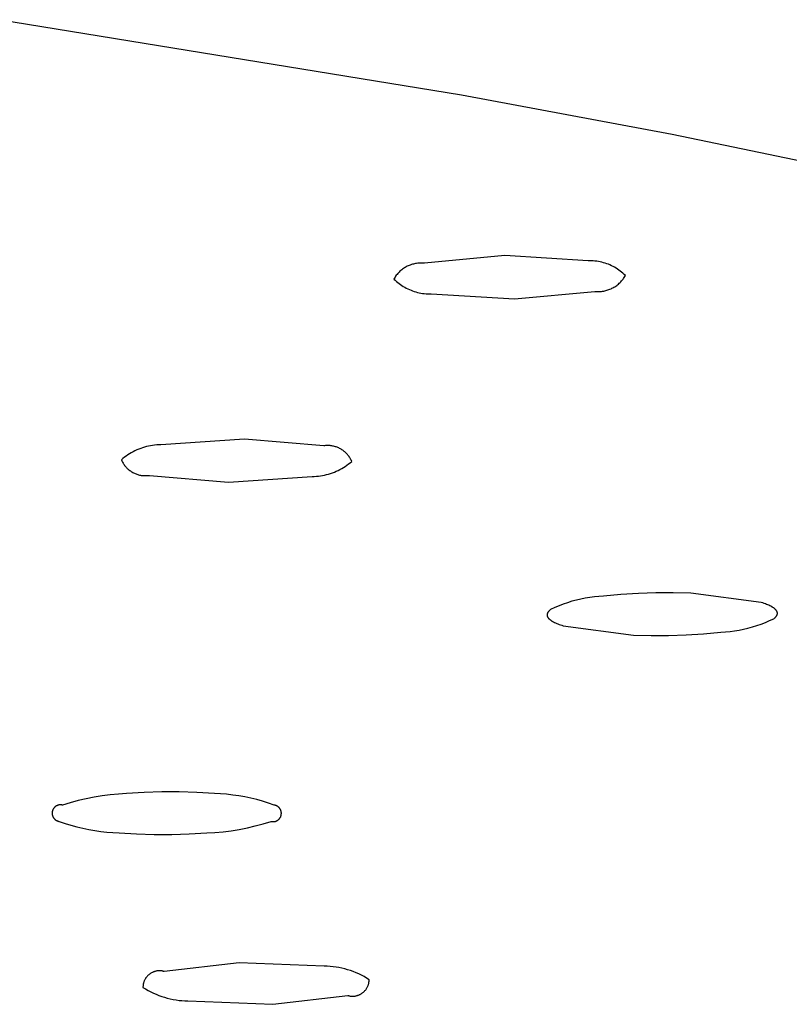
# Model space of a CAD drawing. Units: millimetres. Extents: x -748 to 510, y -1525 to 1776.
# Drawn here: x -315 to -301, y -117 to -99 of the extents above; entities that cross this region are included whole.
import ezdxf

# ---------------------------------------------------------------- set-up
doc = ezdxf.new("R2010")
doc.units = ezdxf.units.MM
doc.header["$MEASUREMENT"] = 0
doc.layers.add('Default', color=7, linetype='Continuous', true_color=0x000000)

msp = doc.modelspace()

# ---------------------------------------------------------------- linework, layer by layer
at = {"layer": 'Default', "color": 7, "true_color": 0xffffff}
for p, q in [((-307.142, -100.523), (-315.666, -99.135)), ((-303.259, -101.253), (-307.142, -100.523)), ((-299.631, -102.002), (-303.259, -101.253)), ((-306.342, -103.482), (-307.824, -103.621)), ((-304.807, -103.577), (-306.342, -103.482)), ((-304.775, -103.576), (-304.807, -103.577)), ((-304.744, -103.577), (-304.775, -103.576)), ((-304.712, -103.579), (-304.744, -103.577)), ((-304.681, -103.582), (-304.712, -103.579)), ((-304.649, -103.585), (-304.681, -103.582)), ((-308.257, -103.757), (-308.273, -103.77)), ((-308.242, -103.744), (-308.257, -103.757)), ((-308.226, -103.732), (-308.242, -103.744)), ((-308.209, -103.72), (-308.226, -103.732)), ((-308.192, -103.709), (-308.209, -103.72)), ((-308.175, -103.698), (-308.192, -103.709)), ((-308.157, -103.688), (-308.175, -103.698)), ((-308.139, -103.679), (-308.157, -103.688)), ((-308.121, -103.67), (-308.139, -103.679)), ((-308.102, -103.662), (-308.121, -103.67)), ((-308.083, -103.655), (-308.102, -103.662)), ((-308.064, -103.648), (-308.083, -103.655)), ((-308.045, -103.642), (-308.064, -103.648)), ((-308.025, -103.637), (-308.045, -103.642)), ((-308.006, -103.632), (-308.025, -103.637)), ((-307.986, -103.628), (-308.006, -103.632)), ((-307.966, -103.625), (-307.986, -103.628)), ((-307.946, -103.622), (-307.966, -103.625)), ((-307.926, -103.62), (-307.946, -103.622)), ((-307.905, -103.619), (-307.926, -103.62)), ((-307.885, -103.618), (-307.905, -103.619)), ((-307.865, -103.619), (-307.885, -103.618)), ((-307.844, -103.619), (-307.865, -103.619)), ((-307.824, -103.621), (-307.844, -103.619)), ((-304.618, -103.59), (-304.649, -103.585)), ((-304.587, -103.596), (-304.618, -103.59)), ((-304.556, -103.603), (-304.587, -103.596)), ((-304.525, -103.612), (-304.556, -103.603)), ((-304.495, -103.621), (-304.525, -103.612)), ((-304.465, -103.631), (-304.495, -103.621)), ((-304.435, -103.642), (-304.465, -103.631)), ((-304.406, -103.654), (-304.435, -103.642)), ((-304.377, -103.668), (-304.406, -103.654)), ((-304.349, -103.682), (-304.377, -103.668)), ((-304.321, -103.697), (-304.349, -103.682)), ((-304.294, -103.713), (-304.321, -103.697)), ((-304.267, -103.73), (-304.294, -103.713)), ((-304.241, -103.748), (-304.267, -103.73)), ((-304.215, -103.767), (-304.241, -103.748)), ((-308.376, -103.895), (-308.386, -103.913)), ((-308.386, -103.913), (-308.363, -103.935)), ((-308.365, -103.878), (-308.376, -103.895)), ((-308.353, -103.861), (-308.365, -103.878)), ((-308.363, -103.935), (-308.34, -103.956)), ((-308.341, -103.845), (-308.353, -103.861)), ((-308.328, -103.829), (-308.341, -103.845)), ((-308.315, -103.814), (-308.328, -103.829)), ((-308.302, -103.799), (-308.315, -103.814)), ((-308.287, -103.784), (-308.302, -103.799)), ((-308.273, -103.77), (-308.287, -103.784)), ((-304.191, -103.786), (-304.215, -103.767)), ((-304.166, -103.807), (-304.191, -103.786)), ((-304.191, -103.949), (-304.178, -103.933)), ((-304.178, -103.933), (-304.165, -103.918)), ((-304.143, -103.828), (-304.166, -103.807)), ((-304.165, -103.918), (-304.153, -103.901)), ((-304.153, -103.901), (-304.142, -103.885)), ((-304.12, -103.85), (-304.143, -103.828)), ((-304.142, -103.885), (-304.131, -103.868)), ((-304.131, -103.868), (-304.12, -103.85)), ((-308.34, -103.956), (-308.315, -103.976)), ((-308.315, -103.976), (-308.291, -103.996)), ((-308.291, -103.996), (-308.265, -104.015)), ((-308.265, -104.015), (-308.239, -104.033)), ((-308.239, -104.033), (-308.212, -104.05)), ((-308.212, -104.05), (-308.185, -104.066)), ((-308.185, -104.066), (-308.157, -104.081)), ((-308.157, -104.081), (-308.129, -104.095)), ((-308.129, -104.095), (-308.1, -104.108)), ((-308.1, -104.108), (-308.07, -104.12)), ((-308.07, -104.12), (-308.041, -104.131)), ((-304.501, -104.13), (-304.482, -104.126)), ((-304.482, -104.126), (-304.462, -104.12)), ((-304.462, -104.12), (-304.443, -104.114)), ((-304.443, -104.114), (-304.424, -104.108)), ((-304.424, -104.108), (-304.405, -104.1)), ((-304.405, -104.1), (-304.386, -104.092)), ((-304.386, -104.092), (-304.368, -104.083)), ((-304.368, -104.083), (-304.35, -104.074)), ((-304.35, -104.074), (-304.332, -104.064)), ((-304.332, -104.064), (-304.315, -104.054)), ((-304.315, -104.054), (-304.298, -104.042)), ((-304.298, -104.042), (-304.281, -104.031)), ((-304.281, -104.031), (-304.265, -104.018)), ((-304.265, -104.018), (-304.249, -104.005)), ((-304.249, -104.005), (-304.234, -103.992)), ((-304.234, -103.992), (-304.219, -103.978)), ((-304.219, -103.978), (-304.205, -103.964)), ((-304.205, -103.964), (-304.191, -103.949)), ((-308.041, -104.131), (-308.011, -104.142)), ((-308.011, -104.142), (-307.98, -104.151)), ((-307.98, -104.151), (-307.95, -104.159)), ((-307.95, -104.159), (-307.919, -104.166)), ((-307.919, -104.166), (-307.888, -104.172)), ((-307.888, -104.172), (-307.856, -104.177)), ((-307.856, -104.177), (-307.825, -104.181)), ((-307.825, -104.181), (-307.793, -104.184)), ((-307.793, -104.184), (-307.762, -104.185)), ((-307.762, -104.185), (-307.73, -104.186)), ((-307.73, -104.186), (-307.698, -104.186)), ((-307.698, -104.186), (-306.165, -104.28)), ((-306.165, -104.28), (-304.683, -104.141)), ((-304.683, -104.141), (-304.663, -104.143)), ((-304.663, -104.143), (-304.642, -104.144)), ((-304.642, -104.144), (-304.622, -104.144)), ((-304.622, -104.144), (-304.602, -104.144)), ((-304.602, -104.144), (-304.582, -104.142)), ((-304.582, -104.142), (-304.561, -104.14)), ((-304.561, -104.14), (-304.541, -104.138)), ((-304.541, -104.138), (-304.521, -104.134)), ((-304.521, -104.134), (-304.501, -104.13)), ((-313.015, -107.021), (-313.05, -107.034)), ((-312.978, -107.01), (-313.015, -107.021)), ((-312.942, -107.001), (-312.978, -107.01)), ((-312.905, -106.992), (-312.942, -107.001)), ((-312.868, -106.985), (-312.905, -106.992)), ((-312.83, -106.979), (-312.868, -106.985)), ((-312.793, -106.974), (-312.83, -106.979)), ((-312.755, -106.971), (-312.793, -106.974)), ((-312.717, -106.969), (-312.755, -106.971)), ((-312.68, -106.968), (-312.717, -106.969)), ((-311.135, -106.861), (-312.68, -106.968)), ((-309.678, -106.987), (-311.135, -106.861)), ((-309.661, -106.985), (-309.678, -106.987)), ((-309.645, -106.983), (-309.661, -106.985)), ((-309.628, -106.982), (-309.645, -106.983)), ((-309.611, -106.982), (-309.628, -106.982)), ((-309.595, -106.982), (-309.611, -106.982)), ((-309.578, -106.982), (-309.595, -106.982)), ((-309.561, -106.983), (-309.578, -106.982)), ((-309.545, -106.985), (-309.561, -106.983)), ((-309.528, -106.987), (-309.545, -106.985)), ((-309.512, -106.99), (-309.528, -106.987)), ((-309.495, -106.994), (-309.512, -106.99)), ((-309.479, -106.998), (-309.495, -106.994)), ((-309.463, -107.002), (-309.479, -106.998)), ((-309.447, -107.007), (-309.463, -107.002)), ((-309.431, -107.013), (-309.447, -107.007)), ((-309.416, -107.019), (-309.431, -107.013)), ((-309.401, -107.026), (-309.416, -107.019)), ((-309.385, -107.033), (-309.401, -107.026)), ((-313.347, -107.197), (-313.377, -107.221)), ((-313.317, -107.174), (-313.347, -107.197)), ((-313.286, -107.153), (-313.317, -107.174)), ((-313.254, -107.132), (-313.286, -107.153)), ((-313.222, -107.113), (-313.254, -107.132)), ((-313.189, -107.095), (-313.222, -107.113)), ((-313.155, -107.078), (-313.189, -107.095)), ((-313.121, -107.062), (-313.155, -107.078)), ((-313.086, -107.047), (-313.121, -107.062)), ((-313.05, -107.034), (-313.086, -107.047)), ((-309.371, -107.041), (-309.385, -107.033)), ((-309.356, -107.05), (-309.371, -107.041)), ((-309.342, -107.058), (-309.356, -107.05)), ((-309.328, -107.068), (-309.342, -107.058)), ((-309.315, -107.078), (-309.328, -107.068)), ((-309.301, -107.088), (-309.315, -107.078)), ((-309.289, -107.099), (-309.301, -107.088)), ((-309.276, -107.11), (-309.289, -107.099)), ((-309.264, -107.121), (-309.276, -107.11)), ((-309.253, -107.133), (-309.264, -107.121)), ((-309.241, -107.146), (-309.253, -107.133)), ((-309.231, -107.158), (-309.241, -107.146)), ((-309.22, -107.172), (-309.231, -107.158)), ((-309.21, -107.185), (-309.22, -107.172)), ((-309.201, -107.199), (-309.21, -107.185)), ((-309.192, -107.213), (-309.201, -107.199)), ((-313.377, -107.221), (-313.406, -107.245)), ((-313.406, -107.245), (-313.399, -107.261)), ((-313.399, -107.261), (-313.391, -107.276)), ((-313.391, -107.276), (-313.383, -107.29)), ((-313.383, -107.29), (-313.375, -107.305)), ((-313.375, -107.305), (-313.366, -107.319)), ((-313.366, -107.319), (-313.357, -107.333)), ((-313.357, -107.333), (-313.347, -107.346)), ((-313.347, -107.346), (-313.336, -107.359)), ((-313.336, -107.359), (-313.326, -107.372)), ((-313.326, -107.372), (-313.314, -107.384)), ((-313.314, -107.384), (-313.303, -107.396)), ((-309.346, -107.405), (-309.313, -107.385)), ((-309.313, -107.385), (-309.282, -107.365)), ((-309.282, -107.365), (-309.25, -107.343)), ((-309.25, -107.343), (-309.22, -107.321)), ((-309.22, -107.321), (-309.19, -107.297)), ((-309.184, -107.228), (-309.192, -107.213)), ((-309.19, -107.297), (-309.162, -107.273)), ((-309.176, -107.242), (-309.184, -107.228)), ((-309.169, -107.257), (-309.176, -107.242)), ((-309.162, -107.273), (-309.169, -107.257)), ((-313.303, -107.396), (-313.291, -107.408)), ((-313.291, -107.408), (-313.278, -107.419)), ((-313.278, -107.419), (-313.265, -107.43)), ((-313.265, -107.43), (-313.252, -107.44)), ((-313.252, -107.44), (-313.239, -107.45)), ((-313.239, -107.45), (-313.225, -107.459)), ((-313.225, -107.459), (-313.21, -107.468)), ((-313.21, -107.468), (-313.196, -107.476)), ((-313.196, -107.476), (-313.181, -107.484)), ((-313.181, -107.484), (-313.166, -107.491)), ((-313.166, -107.491), (-313.151, -107.498)), ((-313.151, -107.498), (-313.135, -107.504)), ((-313.135, -107.504), (-313.12, -107.51)), ((-313.12, -107.51), (-313.104, -107.515)), ((-313.104, -107.515), (-313.088, -107.52)), ((-313.088, -107.52), (-313.071, -107.524)), ((-313.071, -107.524), (-313.055, -107.527)), ((-313.055, -107.527), (-313.039, -107.53)), ((-313.039, -107.53), (-313.022, -107.533)), ((-313.022, -107.533), (-313.005, -107.534)), ((-313.005, -107.534), (-312.989, -107.536)), ((-312.989, -107.536), (-312.972, -107.536)), ((-312.972, -107.536), (-312.955, -107.536)), ((-312.955, -107.536), (-312.939, -107.536)), ((-312.939, -107.536), (-312.922, -107.534)), ((-312.922, -107.534), (-312.905, -107.533)), ((-312.905, -107.533), (-312.889, -107.53)), ((-312.889, -107.53), (-311.432, -107.656)), ((-311.432, -107.656), (-309.889, -107.55)), ((-309.889, -107.55), (-309.851, -107.549)), ((-309.851, -107.549), (-309.813, -107.547)), ((-309.813, -107.547), (-309.775, -107.543)), ((-309.775, -107.543), (-309.738, -107.539)), ((-309.738, -107.539), (-309.7, -107.533)), ((-309.7, -107.533), (-309.663, -107.526)), ((-309.663, -107.526), (-309.626, -107.517)), ((-309.626, -107.517), (-309.59, -107.507)), ((-309.59, -107.507), (-309.553, -107.496)), ((-309.553, -107.496), (-309.518, -107.484)), ((-309.518, -107.484), (-309.482, -107.471)), ((-309.482, -107.471), (-309.447, -107.456)), ((-309.447, -107.456), (-309.413, -107.44)), ((-309.413, -107.44), (-309.379, -107.423)), ((-309.379, -107.423), (-309.346, -107.405)), ((-304.203, -109.724), (-304.524, -109.755)), ((-303.882, -109.704), (-304.203, -109.724)), ((-303.56, -109.693), (-303.882, -109.704)), ((-303.238, -109.692), (-303.56, -109.693)), ((-302.916, -109.701), (-303.238, -109.692)), ((-301.617, -109.873), (-302.916, -109.701)), ((-305.265, -109.904), (-305.344, -109.934)), ((-305.185, -109.876), (-305.265, -109.904)), ((-305.105, -109.851), (-305.185, -109.876)), ((-305.023, -109.829), (-305.105, -109.851)), ((-304.941, -109.809), (-305.023, -109.829)), ((-304.859, -109.793), (-304.941, -109.809)), ((-304.775, -109.779), (-304.859, -109.793)), ((-304.692, -109.768), (-304.775, -109.779)), ((-304.608, -109.76), (-304.692, -109.768)), ((-304.524, -109.755), (-304.608, -109.76)), ((-301.591, -109.881), (-301.617, -109.873)), ((-301.566, -109.89), (-301.591, -109.881)), ((-301.542, -109.898), (-301.566, -109.89)), ((-301.519, -109.907), (-301.542, -109.898)), ((-301.498, -109.916), (-301.519, -109.907)), ((-301.478, -109.925), (-301.498, -109.916)), ((-301.459, -109.933), (-301.478, -109.925)), ((-305.563, -110.093), (-305.564, -110.095)), ((-305.564, -110.095), (-305.564, -110.098)), ((-305.564, -110.098), (-305.564, -110.1)), ((-305.564, -110.1), (-305.564, -110.102)), ((-305.564, -110.102), (-305.564, -110.105)), ((-305.564, -110.105), (-305.564, -110.107)), ((-305.564, -110.107), (-305.563, -110.11)), ((-305.562, -110.085), (-305.563, -110.088)), ((-305.563, -110.088), (-305.563, -110.09)), ((-305.563, -110.09), (-305.563, -110.093)), ((-305.563, -110.11), (-305.563, -110.112)), ((-305.563, -110.112), (-305.563, -110.114)), ((-305.561, -110.083), (-305.562, -110.085)), ((-305.56, -110.078), (-305.561, -110.081)), ((-305.561, -110.081), (-305.561, -110.083)), ((-305.559, -110.076), (-305.56, -110.078)), ((-305.558, -110.073), (-305.559, -110.076)), ((-305.557, -110.071), (-305.558, -110.073)), ((-305.556, -110.069), (-305.557, -110.071)), ((-305.555, -110.066), (-305.556, -110.069)), ((-305.554, -110.064), (-305.555, -110.066)), ((-305.553, -110.061), (-305.554, -110.064)), ((-305.551, -110.059), (-305.553, -110.061)), ((-305.55, -110.056), (-305.551, -110.059)), ((-305.548, -110.054), (-305.55, -110.056)), ((-305.547, -110.052), (-305.548, -110.054)), ((-305.545, -110.049), (-305.547, -110.052)), ((-305.543, -110.047), (-305.545, -110.049)), ((-305.541, -110.044), (-305.543, -110.047)), ((-305.54, -110.042), (-305.541, -110.044)), ((-305.537, -110.039), (-305.54, -110.042)), ((-305.535, -110.037), (-305.537, -110.039)), ((-305.533, -110.035), (-305.535, -110.037)), ((-305.531, -110.032), (-305.533, -110.035)), ((-305.526, -110.027), (-305.531, -110.032)), ((-305.521, -110.023), (-305.526, -110.027)), ((-305.516, -110.018), (-305.521, -110.023)), ((-305.51, -110.013), (-305.516, -110.018)), ((-305.504, -110.008), (-305.51, -110.013)), ((-305.498, -110.003), (-305.504, -110.008)), ((-305.421, -109.968), (-305.498, -110.003)), ((-305.344, -109.934), (-305.421, -109.968)), ((-301.441, -109.942), (-301.459, -109.933)), ((-301.424, -109.952), (-301.441, -109.942)), ((-301.416, -109.956), (-301.424, -109.952)), ((-301.409, -109.961), (-301.416, -109.956)), ((-301.402, -109.965), (-301.409, -109.961)), ((-301.395, -109.97), (-301.402, -109.965)), ((-301.388, -109.974), (-301.395, -109.97)), ((-301.382, -109.979), (-301.388, -109.974)), ((-301.376, -109.984), (-301.382, -109.979)), ((-301.37, -109.988), (-301.376, -109.984)), ((-301.365, -109.993), (-301.37, -109.988)), ((-301.36, -109.998), (-301.365, -109.993)), ((-301.355, -110.003), (-301.36, -109.998)), ((-301.353, -110.005), (-301.355, -110.003)), ((-301.351, -110.007), (-301.353, -110.005)), ((-301.349, -110.01), (-301.351, -110.007)), ((-301.346, -110.012), (-301.349, -110.01)), ((-301.345, -110.014), (-301.346, -110.012)), ((-301.343, -110.017), (-301.345, -110.014)), ((-301.341, -110.019), (-301.343, -110.017)), ((-301.339, -110.021), (-301.341, -110.019)), ((-301.338, -110.024), (-301.339, -110.021)), ((-301.336, -110.026), (-301.338, -110.024)), ((-301.335, -110.029), (-301.336, -110.026)), ((-301.333, -110.031), (-301.335, -110.029)), ((-301.334, -110.115), (-301.333, -110.113)), ((-301.332, -110.033), (-301.333, -110.031)), ((-301.333, -110.113), (-301.331, -110.111)), ((-301.331, -110.036), (-301.332, -110.033)), ((-301.329, -110.038), (-301.331, -110.036)), ((-301.331, -110.111), (-301.33, -110.108)), ((-301.33, -110.108), (-301.329, -110.106)), ((-301.328, -110.041), (-301.329, -110.038)), ((-301.329, -110.106), (-301.328, -110.103)), ((-301.327, -110.043), (-301.328, -110.041)), ((-301.328, -110.103), (-301.327, -110.101)), ((-301.326, -110.045), (-301.327, -110.043)), ((-301.327, -110.101), (-301.326, -110.098)), ((-301.326, -110.048), (-301.326, -110.045)), ((-301.325, -110.05), (-301.326, -110.048)), ((-301.326, -110.098), (-301.325, -110.096)), ((-301.324, -110.053), (-301.325, -110.05)), ((-301.325, -110.094), (-301.324, -110.091)), ((-301.325, -110.096), (-301.325, -110.094)), ((-301.324, -110.055), (-301.324, -110.053)), ((-301.323, -110.057), (-301.324, -110.055)), ((-301.324, -110.091), (-301.323, -110.089)), ((-301.323, -110.06), (-301.323, -110.057)), ((-301.322, -110.062), (-301.323, -110.06)), ((-301.323, -110.086), (-301.322, -110.084)), ((-301.323, -110.089), (-301.323, -110.086)), ((-301.322, -110.065), (-301.322, -110.062)), ((-301.322, -110.067), (-301.322, -110.065)), ((-301.322, -110.069), (-301.322, -110.067)), ((-301.322, -110.072), (-301.322, -110.069)), ((-301.322, -110.074), (-301.322, -110.072)), ((-301.322, -110.077), (-301.322, -110.074)), ((-301.322, -110.079), (-301.322, -110.077)), ((-301.322, -110.081), (-301.322, -110.079)), ((-301.322, -110.084), (-301.322, -110.081)), ((-305.563, -110.114), (-305.562, -110.117)), ((-305.562, -110.117), (-305.562, -110.119)), ((-305.562, -110.119), (-305.561, -110.122)), ((-305.561, -110.122), (-305.56, -110.124)), ((-305.56, -110.124), (-305.56, -110.126)), ((-305.56, -110.126), (-305.559, -110.129)), ((-305.559, -110.129), (-305.558, -110.131)), ((-305.558, -110.131), (-305.557, -110.134)), ((-305.557, -110.134), (-305.556, -110.136)), ((-305.556, -110.136), (-305.555, -110.138)), ((-305.555, -110.138), (-305.553, -110.141)), ((-305.553, -110.141), (-305.552, -110.143)), ((-305.552, -110.143), (-305.551, -110.146)), ((-305.551, -110.146), (-305.549, -110.148)), ((-305.549, -110.148), (-305.548, -110.15)), ((-305.548, -110.15), (-305.546, -110.153)), ((-305.546, -110.153), (-305.544, -110.155)), ((-305.544, -110.155), (-305.542, -110.157)), ((-305.542, -110.157), (-305.541, -110.16)), ((-305.541, -110.16), (-305.539, -110.162)), ((-305.539, -110.162), (-305.537, -110.165)), ((-305.537, -110.165), (-305.534, -110.167)), ((-305.534, -110.167), (-305.532, -110.169)), ((-305.532, -110.169), (-305.53, -110.172)), ((-305.53, -110.172), (-305.525, -110.176)), ((-305.525, -110.176), (-305.52, -110.181)), ((-305.52, -110.181), (-305.515, -110.186)), ((-305.515, -110.186), (-305.509, -110.19)), ((-305.509, -110.19), (-305.503, -110.195)), ((-305.503, -110.195), (-305.497, -110.2)), ((-305.497, -110.2), (-305.49, -110.204)), ((-305.49, -110.204), (-305.483, -110.209)), ((-305.483, -110.209), (-305.476, -110.214)), ((-305.476, -110.214), (-305.468, -110.218)), ((-305.468, -110.218), (-305.461, -110.223)), ((-305.461, -110.223), (-305.444, -110.232)), ((-305.444, -110.232), (-305.426, -110.241)), ((-305.426, -110.241), (-305.407, -110.25)), ((-305.407, -110.25), (-305.387, -110.258)), ((-305.387, -110.258), (-305.365, -110.267)), ((-305.365, -110.267), (-305.343, -110.276)), ((-305.343, -110.276), (-305.319, -110.284)), ((-305.319, -110.284), (-305.294, -110.293)), ((-305.294, -110.293), (-305.268, -110.301)), ((-301.701, -110.298), (-301.621, -110.27)), ((-301.621, -110.27), (-301.542, -110.24)), ((-301.542, -110.24), (-301.465, -110.207)), ((-301.465, -110.207), (-301.388, -110.171)), ((-301.388, -110.171), (-301.382, -110.166)), ((-301.382, -110.166), (-301.376, -110.161)), ((-301.376, -110.161), (-301.37, -110.156)), ((-301.37, -110.156), (-301.364, -110.152)), ((-301.364, -110.152), (-301.359, -110.147)), ((-301.359, -110.147), (-301.355, -110.142)), ((-301.355, -110.142), (-301.352, -110.14)), ((-301.352, -110.14), (-301.35, -110.137)), ((-301.35, -110.137), (-301.348, -110.135)), ((-301.348, -110.135), (-301.346, -110.132)), ((-301.346, -110.132), (-301.344, -110.13)), ((-301.344, -110.13), (-301.342, -110.127)), ((-301.342, -110.127), (-301.34, -110.125)), ((-301.34, -110.125), (-301.339, -110.123)), ((-301.339, -110.123), (-301.337, -110.12)), ((-301.337, -110.12), (-301.336, -110.118)), ((-301.336, -110.118), (-301.334, -110.115)), ((-305.268, -110.301), (-303.969, -110.473)), ((-303.969, -110.473), (-303.647, -110.482)), ((-303.326, -110.481), (-303.004, -110.47)), ((-303.004, -110.47), (-302.683, -110.45)), ((-302.683, -110.45), (-302.362, -110.419)), ((-302.362, -110.419), (-302.278, -110.414)), ((-302.278, -110.414), (-302.194, -110.406)), ((-302.194, -110.406), (-302.111, -110.395)), ((-302.111, -110.395), (-302.027, -110.381)), ((-302.027, -110.381), (-301.945, -110.365)), ((-301.945, -110.365), (-301.863, -110.345)), ((-301.863, -110.345), (-301.781, -110.323)), ((-301.781, -110.323), (-301.701, -110.298)), ((-303.647, -110.482), (-303.326, -110.481)), ((-312.985, -113.374), (-313.308, -113.393)), ((-312.661, -113.364), (-312.985, -113.374)), ((-312.338, -113.364), (-312.661, -113.364)), ((-312.014, -113.374), (-312.338, -113.364)), ((-311.691, -113.393), (-312.014, -113.374)), ((-314.202, -113.522), (-314.348, -113.561)), ((-314.055, -113.488), (-314.202, -113.522)), ((-313.907, -113.458), (-314.055, -113.488)), ((-313.758, -113.434), (-313.907, -113.458)), ((-313.609, -113.415), (-313.758, -113.434)), ((-313.459, -113.402), (-313.609, -113.415)), ((-313.308, -113.393), (-313.459, -113.402)), ((-311.579, -113.398), (-311.691, -113.393)), ((-311.466, -113.407), (-311.579, -113.398)), ((-311.354, -113.42), (-311.466, -113.407)), ((-311.243, -113.436), (-311.354, -113.42)), ((-311.132, -113.455), (-311.243, -113.436)), ((-311.022, -113.478), (-311.132, -113.455)), ((-310.912, -113.505), (-311.022, -113.478)), ((-310.804, -113.535), (-310.912, -113.505)), ((-310.696, -113.569), (-310.804, -113.535)), ((-314.68, -113.733), (-314.681, -113.738)), ((-314.681, -113.738), (-314.681, -113.744)), ((-314.679, -113.728), (-314.68, -113.733)), ((-314.678, -113.723), (-314.679, -113.728)), ((-314.677, -113.717), (-314.678, -113.723)), ((-314.676, -113.712), (-314.677, -113.717)), ((-314.674, -113.707), (-314.676, -113.712)), ((-314.672, -113.702), (-314.674, -113.707)), ((-314.67, -113.697), (-314.672, -113.702)), ((-314.668, -113.692), (-314.67, -113.697)), ((-314.666, -113.687), (-314.668, -113.692)), ((-314.664, -113.683), (-314.666, -113.687)), ((-314.661, -113.678), (-314.664, -113.683)), ((-314.658, -113.673), (-314.661, -113.678)), ((-314.656, -113.669), (-314.658, -113.673)), ((-314.652, -113.664), (-314.656, -113.669)), ((-314.649, -113.66), (-314.652, -113.664)), ((-314.646, -113.656), (-314.649, -113.66)), ((-314.642, -113.652), (-314.646, -113.656)), ((-314.639, -113.648), (-314.642, -113.652)), ((-314.635, -113.644), (-314.639, -113.648)), ((-314.631, -113.641), (-314.635, -113.644)), ((-314.627, -113.637), (-314.631, -113.641)), ((-314.623, -113.634), (-314.627, -113.637)), ((-314.619, -113.63), (-314.623, -113.634)), ((-314.614, -113.627), (-314.619, -113.63)), ((-314.61, -113.624), (-314.614, -113.627)), ((-314.605, -113.622), (-314.61, -113.624)), ((-314.601, -113.619), (-314.605, -113.622)), ((-314.596, -113.617), (-314.601, -113.619)), ((-314.591, -113.614), (-314.596, -113.617)), ((-314.586, -113.612), (-314.591, -113.614)), ((-314.581, -113.61), (-314.586, -113.612)), ((-314.576, -113.609), (-314.581, -113.61)), ((-314.571, -113.607), (-314.576, -113.609)), ((-314.566, -113.606), (-314.571, -113.607)), ((-314.561, -113.604), (-314.566, -113.606)), ((-314.555, -113.603), (-314.561, -113.604)), ((-314.55, -113.602), (-314.555, -113.603)), ((-314.545, -113.602), (-314.55, -113.602)), ((-314.54, -113.601), (-314.545, -113.602)), ((-314.534, -113.601), (-314.54, -113.601)), ((-314.529, -113.601), (-314.534, -113.601)), ((-314.524, -113.601), (-314.529, -113.601)), ((-314.518, -113.601), (-314.524, -113.601)), ((-314.513, -113.602), (-314.518, -113.601)), ((-314.508, -113.602), (-314.513, -113.602)), ((-314.502, -113.603), (-314.508, -113.602)), ((-314.497, -113.604), (-314.502, -113.603)), ((-314.492, -113.605), (-314.497, -113.604)), ((-314.348, -113.561), (-314.492, -113.605)), ((-310.59, -113.606), (-310.696, -113.569)), ((-310.584, -113.606), (-310.59, -113.606)), ((-310.579, -113.608), (-310.584, -113.606)), ((-310.574, -113.609), (-310.579, -113.608)), ((-310.569, -113.61), (-310.574, -113.609)), ((-310.564, -113.612), (-310.569, -113.61)), ((-310.558, -113.613), (-310.564, -113.612)), ((-310.554, -113.615), (-310.558, -113.613)), ((-310.549, -113.617), (-310.554, -113.615)), ((-310.544, -113.62), (-310.549, -113.617)), ((-310.539, -113.622), (-310.544, -113.62)), ((-310.534, -113.625), (-310.539, -113.622)), ((-310.53, -113.628), (-310.534, -113.625)), ((-310.525, -113.63), (-310.53, -113.628)), ((-310.521, -113.634), (-310.525, -113.63)), ((-310.517, -113.637), (-310.521, -113.634)), ((-310.513, -113.64), (-310.517, -113.637)), ((-310.509, -113.644), (-310.513, -113.64)), ((-310.505, -113.647), (-310.509, -113.644)), ((-310.501, -113.651), (-310.505, -113.647)), ((-310.497, -113.655), (-310.501, -113.651)), ((-310.494, -113.659), (-310.497, -113.655)), ((-310.49, -113.663), (-310.494, -113.659)), ((-310.487, -113.667), (-310.49, -113.663)), ((-310.484, -113.672), (-310.487, -113.667)), ((-310.481, -113.676), (-310.484, -113.672)), ((-310.478, -113.681), (-310.481, -113.676)), ((-310.476, -113.686), (-310.478, -113.681)), ((-310.474, -113.69), (-310.476, -113.686)), ((-310.471, -113.695), (-310.474, -113.69)), ((-310.469, -113.7), (-310.471, -113.695)), ((-310.467, -113.705), (-310.469, -113.7)), ((-310.466, -113.71), (-310.467, -113.705)), ((-310.464, -113.715), (-310.466, -113.71)), ((-310.463, -113.72), (-310.464, -113.715)), ((-310.461, -113.726), (-310.463, -113.72)), ((-310.46, -113.731), (-310.461, -113.726)), ((-310.46, -113.736), (-310.46, -113.731)), ((-310.459, -113.741), (-310.46, -113.736)), ((-310.458, -113.747), (-310.459, -113.741)), ((-314.681, -113.744), (-314.681, -113.749)), ((-314.681, -113.749), (-314.681, -113.754)), ((-314.681, -113.754), (-314.681, -113.76)), ((-314.681, -113.76), (-314.681, -113.765)), ((-314.681, -113.765), (-314.681, -113.77)), ((-314.681, -113.77), (-314.68, -113.776)), ((-314.68, -113.776), (-314.679, -113.781)), ((-314.679, -113.781), (-314.678, -113.786)), ((-314.678, -113.786), (-314.677, -113.791)), ((-314.677, -113.791), (-314.675, -113.797)), ((-314.675, -113.797), (-314.674, -113.802)), ((-314.674, -113.802), (-314.672, -113.807)), ((-314.672, -113.807), (-314.67, -113.812)), ((-314.67, -113.812), (-314.668, -113.817)), ((-314.668, -113.817), (-314.666, -113.821)), ((-314.666, -113.821), (-314.663, -113.826)), ((-314.663, -113.826), (-314.661, -113.831)), ((-314.661, -113.831), (-314.658, -113.835)), ((-314.658, -113.835), (-314.655, -113.84)), ((-314.655, -113.84), (-314.652, -113.844)), ((-314.652, -113.844), (-314.649, -113.848)), ((-314.649, -113.848), (-314.645, -113.853)), ((-314.645, -113.853), (-314.642, -113.857)), ((-314.642, -113.857), (-314.638, -113.861)), ((-314.638, -113.861), (-314.634, -113.864)), ((-314.634, -113.864), (-314.631, -113.868)), ((-314.631, -113.868), (-314.627, -113.871)), ((-314.627, -113.871), (-314.622, -113.875)), ((-314.622, -113.875), (-314.618, -113.878)), ((-314.618, -113.878), (-314.614, -113.881)), ((-314.614, -113.881), (-314.609, -113.884)), ((-314.609, -113.884), (-314.605, -113.887)), ((-314.605, -113.887), (-314.6, -113.889)), ((-314.6, -113.889), (-314.595, -113.892)), ((-314.595, -113.892), (-314.59, -113.894)), ((-314.59, -113.894), (-314.585, -113.896)), ((-314.585, -113.896), (-314.58, -113.898)), ((-314.58, -113.898), (-314.575, -113.9)), ((-314.575, -113.9), (-314.57, -113.901)), ((-314.57, -113.901), (-314.565, -113.903)), ((-314.565, -113.903), (-314.56, -113.904)), ((-314.56, -113.904), (-314.555, -113.905)), ((-314.555, -113.905), (-314.549, -113.906)), ((-314.549, -113.906), (-314.443, -113.942)), ((-310.792, -113.95), (-310.648, -113.906)), ((-310.648, -113.906), (-310.643, -113.907)), ((-310.643, -113.907), (-310.638, -113.908)), ((-310.638, -113.908), (-310.633, -113.909)), ((-310.633, -113.909), (-310.627, -113.91)), ((-310.627, -113.91), (-310.622, -113.91)), ((-310.622, -113.91), (-310.617, -113.91)), ((-310.617, -113.91), (-310.611, -113.91)), ((-310.611, -113.91), (-310.606, -113.91)), ((-310.606, -113.91), (-310.601, -113.91)), ((-310.601, -113.91), (-310.595, -113.91)), ((-310.595, -113.91), (-310.59, -113.909)), ((-310.59, -113.909), (-310.585, -113.908)), ((-310.585, -113.908), (-310.579, -113.907)), ((-310.579, -113.907), (-310.574, -113.906)), ((-310.574, -113.906), (-310.569, -113.905)), ((-310.569, -113.905), (-310.564, -113.903)), ((-310.564, -113.903), (-310.559, -113.901)), ((-310.559, -113.901), (-310.554, -113.899)), ((-310.554, -113.899), (-310.549, -113.897)), ((-310.549, -113.897), (-310.544, -113.895)), ((-310.544, -113.895), (-310.539, -113.893)), ((-310.539, -113.893), (-310.535, -113.89)), ((-310.535, -113.89), (-310.53, -113.887)), ((-310.53, -113.887), (-310.526, -113.884)), ((-310.526, -113.884), (-310.521, -113.881)), ((-310.521, -113.881), (-310.517, -113.878)), ((-310.517, -113.878), (-310.513, -113.875)), ((-310.513, -113.875), (-310.509, -113.871)), ((-310.509, -113.871), (-310.505, -113.867)), ((-310.505, -113.867), (-310.501, -113.864)), ((-310.501, -113.864), (-310.498, -113.86)), ((-310.498, -113.86), (-310.494, -113.856)), ((-310.494, -113.856), (-310.491, -113.852)), ((-310.491, -113.852), (-310.487, -113.847)), ((-310.487, -113.847), (-310.484, -113.843)), ((-310.484, -113.843), (-310.481, -113.839)), ((-310.481, -113.839), (-310.479, -113.834)), ((-310.479, -113.834), (-310.476, -113.829)), ((-310.476, -113.829), (-310.474, -113.825)), ((-310.474, -113.825), (-310.471, -113.82)), ((-310.471, -113.82), (-310.469, -113.815)), ((-310.469, -113.815), (-310.467, -113.81)), ((-310.467, -113.81), (-310.466, -113.805)), ((-310.466, -113.805), (-310.464, -113.8)), ((-310.464, -113.8), (-310.463, -113.794)), ((-310.463, -113.794), (-310.462, -113.789)), ((-310.462, -113.789), (-310.46, -113.784)), ((-310.46, -113.779), (-310.459, -113.773)), ((-310.46, -113.784), (-310.46, -113.779)), ((-310.459, -113.768), (-310.458, -113.763)), ((-310.459, -113.773), (-310.459, -113.768)), ((-310.458, -113.752), (-310.458, -113.747)), ((-310.458, -113.757), (-310.458, -113.752)), ((-310.458, -113.763), (-310.458, -113.757)), ((-314.443, -113.942), (-314.335, -113.976)), ((-314.335, -113.976), (-314.227, -114.006)), ((-314.227, -114.006), (-314.117, -114.033)), ((-314.117, -114.033), (-314.007, -114.056)), ((-314.007, -114.056), (-313.896, -114.075)), ((-313.896, -114.075), (-313.785, -114.091)), ((-313.785, -114.091), (-313.673, -114.104)), ((-313.673, -114.104), (-313.56, -114.113)), ((-311.682, -114.109), (-311.531, -114.096)), ((-311.531, -114.096), (-311.382, -114.077)), ((-311.382, -114.077), (-311.233, -114.053)), ((-311.233, -114.053), (-311.085, -114.024)), ((-311.085, -114.024), (-310.938, -113.989)), ((-310.938, -113.989), (-310.792, -113.95)), ((-313.56, -114.113), (-313.448, -114.118)), ((-313.448, -114.118), (-313.125, -114.137)), ((-313.125, -114.137), (-312.802, -114.147)), ((-312.802, -114.147), (-312.478, -114.147)), ((-312.478, -114.147), (-312.155, -114.137)), ((-312.155, -114.137), (-311.832, -114.118)), ((-311.832, -114.118), (-311.682, -114.109)), ((-311.233, -116.509), (-312.616, -116.672)), ((-309.669, -116.571), (-311.233, -116.509)), ((-309.614, -116.573), (-309.669, -116.571)), ((-309.56, -116.577), (-309.614, -116.573)), ((-309.505, -116.583), (-309.56, -116.577)), ((-309.451, -116.59), (-309.505, -116.583)), ((-309.397, -116.6), (-309.451, -116.59)), ((-309.344, -116.611), (-309.397, -116.6)), ((-309.29, -116.624), (-309.344, -116.611)), ((-309.238, -116.639), (-309.29, -116.624)), ((-309.185, -116.656), (-309.238, -116.639)), ((-312.974, -116.822), (-312.978, -116.831)), ((-312.969, -116.813), (-312.974, -116.822)), ((-312.963, -116.804), (-312.969, -116.813)), ((-312.958, -116.795), (-312.963, -116.804)), ((-312.952, -116.786), (-312.958, -116.795)), ((-312.945, -116.778), (-312.952, -116.786)), ((-312.939, -116.77), (-312.945, -116.778)), ((-312.932, -116.762), (-312.939, -116.77)), ((-312.925, -116.754), (-312.932, -116.762)), ((-312.918, -116.746), (-312.925, -116.754)), ((-312.91, -116.739), (-312.918, -116.746)), ((-312.902, -116.732), (-312.91, -116.739)), ((-312.894, -116.725), (-312.902, -116.732)), ((-312.886, -116.719), (-312.894, -116.725)), ((-312.877, -116.713), (-312.886, -116.719)), ((-312.869, -116.707), (-312.877, -116.713)), ((-312.86, -116.701), (-312.869, -116.707)), ((-312.851, -116.696), (-312.86, -116.701)), ((-312.841, -116.691), (-312.851, -116.696)), ((-312.832, -116.687), (-312.841, -116.691)), ((-312.822, -116.683), (-312.832, -116.687)), ((-312.812, -116.679), (-312.822, -116.683)), ((-312.803, -116.675), (-312.812, -116.679)), ((-312.793, -116.672), (-312.803, -116.675)), ((-312.782, -116.669), (-312.793, -116.672)), ((-312.772, -116.666), (-312.782, -116.669)), ((-312.762, -116.664), (-312.772, -116.666)), ((-312.752, -116.662), (-312.762, -116.664)), ((-312.741, -116.661), (-312.752, -116.662)), ((-312.731, -116.66), (-312.741, -116.661)), ((-312.72, -116.659), (-312.731, -116.66)), ((-312.71, -116.659), (-312.72, -116.659)), ((-312.699, -116.659), (-312.71, -116.659)), ((-312.689, -116.659), (-312.699, -116.659)), ((-312.678, -116.66), (-312.689, -116.659)), ((-312.668, -116.661), (-312.678, -116.66)), ((-312.657, -116.662), (-312.668, -116.661)), ((-312.647, -116.664), (-312.657, -116.662)), ((-312.637, -116.666), (-312.647, -116.664)), ((-312.627, -116.669), (-312.637, -116.666)), ((-312.616, -116.672), (-312.627, -116.669)), ((-309.134, -116.674), (-309.185, -116.656)), ((-309.083, -116.694), (-309.134, -116.674)), ((-309.033, -116.717), (-309.083, -116.694)), ((-308.984, -116.74), (-309.033, -116.717)), ((-308.935, -116.766), (-308.984, -116.74)), ((-308.888, -116.793), (-308.935, -116.766)), ((-308.841, -116.822), (-308.888, -116.793)), ((-308.841, -116.832), (-308.841, -116.822)), ((-313.007, -116.943), (-313.008, -116.953)), ((-313.008, -116.953), (-313.008, -116.964)), ((-313.008, -116.964), (-312.961, -116.992)), ((-313.005, -116.922), (-313.007, -116.932)), ((-313.007, -116.932), (-313.007, -116.943)), ((-313.004, -116.911), (-313.005, -116.922)), ((-313.002, -116.901), (-313.004, -116.911)), ((-312.999, -116.891), (-313.002, -116.901)), ((-312.997, -116.881), (-312.999, -116.891)), ((-312.994, -116.87), (-312.997, -116.881)), ((-312.99, -116.861), (-312.994, -116.87)), ((-312.987, -116.851), (-312.99, -116.861)), ((-312.983, -116.841), (-312.987, -116.851)), ((-312.978, -116.831), (-312.983, -116.841)), ((-312.961, -116.992), (-312.914, -117.019)), ((-308.911, -117.016), (-308.904, -117.007)), ((-308.904, -117.007), (-308.898, -116.999)), ((-308.898, -116.999), (-308.892, -116.99)), ((-308.892, -116.99), (-308.887, -116.982)), ((-308.887, -116.982), (-308.881, -116.973)), ((-308.881, -116.973), (-308.876, -116.963)), ((-308.876, -116.963), (-308.871, -116.954)), ((-308.871, -116.954), (-308.867, -116.944)), ((-308.867, -116.944), (-308.863, -116.935)), ((-308.863, -116.935), (-308.859, -116.925)), ((-308.859, -116.925), (-308.856, -116.915)), ((-308.856, -116.915), (-308.853, -116.905)), ((-308.853, -116.905), (-308.85, -116.895)), ((-308.85, -116.895), (-308.848, -116.884)), ((-308.848, -116.884), (-308.846, -116.874)), ((-308.846, -116.874), (-308.844, -116.864)), ((-308.844, -116.864), (-308.843, -116.853)), ((-308.843, -116.853), (-308.842, -116.843)), ((-308.842, -116.843), (-308.841, -116.832)), ((-312.914, -117.019), (-312.865, -117.045)), ((-312.865, -117.045), (-312.816, -117.069)), ((-312.816, -117.069), (-312.766, -117.091)), ((-312.766, -117.091), (-312.715, -117.111)), ((-312.715, -117.111), (-312.663, -117.13)), ((-312.663, -117.13), (-312.611, -117.146)), ((-312.611, -117.146), (-312.559, -117.161)), ((-312.559, -117.161), (-312.505, -117.174)), ((-312.505, -117.174), (-312.452, -117.186)), ((-312.452, -117.186), (-312.398, -117.195)), ((-310.616, -117.276), (-309.234, -117.114)), ((-309.234, -117.114), (-309.224, -117.116)), ((-309.224, -117.116), (-309.213, -117.119)), ((-309.213, -117.119), (-309.203, -117.121)), ((-309.203, -117.121), (-309.193, -117.123)), ((-309.193, -117.123), (-309.182, -117.124)), ((-309.182, -117.124), (-309.172, -117.125)), ((-309.172, -117.125), (-309.161, -117.126)), ((-309.161, -117.126), (-309.151, -117.126)), ((-309.151, -117.126), (-309.14, -117.126)), ((-309.14, -117.126), (-309.13, -117.126)), ((-309.13, -117.126), (-309.119, -117.125)), ((-309.119, -117.125), (-309.109, -117.124)), ((-309.109, -117.124), (-309.099, -117.123)), ((-309.099, -117.123), (-309.088, -117.121)), ((-309.088, -117.121), (-309.078, -117.119)), ((-309.078, -117.119), (-309.068, -117.116)), ((-309.068, -117.116), (-309.058, -117.113)), ((-309.058, -117.113), (-309.048, -117.11)), ((-309.048, -117.11), (-309.038, -117.107)), ((-309.038, -117.107), (-309.028, -117.103)), ((-309.028, -117.103), (-309.018, -117.098)), ((-309.018, -117.098), (-309.009, -117.094)), ((-309.009, -117.094), (-309, -117.089)), ((-309, -117.089), (-308.99, -117.084)), ((-308.99, -117.084), (-308.982, -117.078)), ((-308.982, -117.078), (-308.973, -117.072)), ((-308.973, -117.072), (-308.964, -117.066)), ((-308.964, -117.066), (-308.956, -117.06)), ((-308.956, -117.06), (-308.948, -117.053)), ((-308.948, -117.053), (-308.94, -117.046)), ((-308.94, -117.046), (-308.932, -117.039)), ((-308.932, -117.039), (-308.925, -117.031)), ((-308.925, -117.031), (-308.918, -117.024)), ((-308.918, -117.024), (-308.911, -117.016)), ((-312.398, -117.195), (-312.343, -117.203)), ((-312.343, -117.203), (-312.289, -117.208)), ((-312.289, -117.208), (-312.234, -117.212)), ((-312.234, -117.212), (-312.18, -117.214)), ((-312.18, -117.214), (-310.616, -117.276))]:
    msp.add_line(p, q, dxfattribs=at)

doc.saveas('drawing.dxf')
